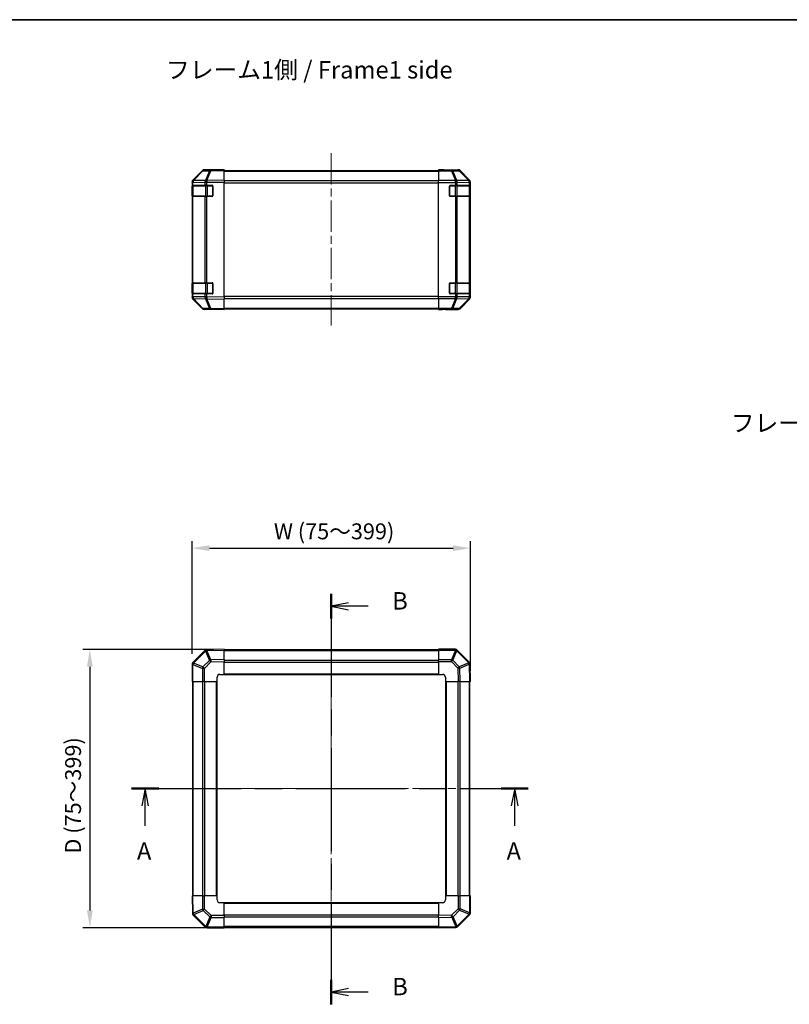
# Model space of a CAD drawing. Units: millimetres. Extents: x 0 to 9444, y -17 to 1405.
# Drawn here: x 1948 to 2501, y 698 to 1405 of the extents above; entities that cross this region are included whole.
import ezdxf

# ---------------------------------------------------------------- set-up
doc = ezdxf.new("R2010")
doc.units = ezdxf.units.MM
doc.header["$LTSCALE"] = 4
doc.linetypes.add('CHAIN', pattern=[0.3543, 0.2362, -0.0295, 0.0591, -0.0295])
doc.layers.get('Defpoints').update_dxf_attribs({"lineweight": 25})
for name, color, linetype, lineweight in [('AM_5', 3, 'Continuous', 25), ('Border (ISO)', 7, 'Continuous', 35), ('Centerline (ISO)', 131, 'Continuous', 18), ('Section Line (ISO)', 7, 'CHAIN', 25), ('Symbol (ISO)', 7, 'Continuous', 18), ('TK1', 7, 'Continuous', 25), ('TK2', 2, 'Continuous', 25), ('TK3', 5, 'Continuous', 25)]:
    doc.layers.add(name, color=color, linetype=linetype, lineweight=lineweight)
doc.styles.add('Note Text (TK)', font='txt')
doc.styles.add('Note Text (TK)English', font='arial.ttf')
doc.dimstyles.new('Default - Method 1b (TK)English', dxfattribs={"dimscale": 4, "dimtxt": 2.5, "dimasz": 2.5, "dimexe": 1, "dimexo": 1.5, "dimgap": 1, "dimtad": 1, "dimtoh": 1, "dimrnd": 1e-08, "dimdsep": 46, "dimtxsty": 'Note Text (TK)English', "dimcen": 0.09, "dimdle": 5, "dimclrd": 100, "dimclre": 100, "dimclrt": 7, "dimadec": 1, "dimazin": 1, "dimtfac": 1, "dimtmove": 0, "dimatfit": 3, "dimfxl": 1, "dimtolj": 1, "dimlwd": -1, "dimlwe": -1, "dimarcsym": 0})

# ---------------------------------------------------------------- blocks, each defined once
blk = doc.blocks.new('図面枠 tk図枠')
at = {"layer": 'Border (ISO)'}
blk.add_line((21, 289), (412, 289), dxfattribs=at)
blk = doc.blocks.new('2dTransSection0')
at = {"layer": 'Section Line (ISO)', "linetype": 'CHAIN', "ltscale": 16.656548}
blk.add_line((111.94, 178.57), (168.95, 178.57), dxfattribs=at)
at = {"layer": 'Section Line (ISO)', "linetype": 'Continuous', "lineweight": 50}
for p, q in [((111.94, 178.57), (115.84, 178.57)), ((165.05, 178.57), (168.95, 178.57))]:
    blk.add_line(p, q, dxfattribs=at)
at = {"layer": 'Section Line (ISO)', "linetype": 'Continuous'}
for p, q in [((113.89, 178.57), (113.39, 176.07)), ((113.89, 176.07), (113.89, 178.57)), ((114.39, 176.07), (113.89, 178.57)), ((167, 178.57), (166.5, 176.07)), ((167, 176.07), (167, 178.57)), ((167.5, 176.07), (167, 178.57)), ((113.89, 173.2), (113.89, 176.07)), ((167, 173.2), (167, 176.07))]:
    blk.add_line(p, q, dxfattribs=at)
at = {"layer": 'Section Line (ISO)', "char_height": 2.5, "attachment_point": 7, "style": 'Note Text (TK)English'}
for insert in [(112.71, 167.57), (165.83, 167.57)]:
    blk.add_mtext('A', dxfattribs=dict(at, insert=insert))
blk = doc.blocks.new('2dTransSection1')
at = {"layer": 'Section Line (ISO)', "linetype": 'CHAIN', "ltscale": 15.634973}
blk.add_line((140.63, 206.52), (140.63, 147.58), dxfattribs=at)
at = {"layer": 'Section Line (ISO)', "linetype": 'Continuous', "lineweight": 50}
for p, q in [((140.63, 206.52), (140.63, 202.98)), ((140.63, 151.12), (140.63, 147.58))]:
    blk.add_line(p, q, dxfattribs=at)
at = {"layer": 'Section Line (ISO)', "linetype": 'Continuous'}
for p, q in [((143.13, 205.25), (140.63, 204.75)), ((143.13, 204.75), (140.63, 204.75)), ((140.63, 204.75), (143.13, 204.25)), ((145.94, 204.75), (143.13, 204.75)), ((143.13, 149.85), (140.63, 149.35)), ((143.13, 149.35), (140.63, 149.35)), ((140.63, 149.35), (143.13, 148.85)), ((145.94, 149.35), (143.13, 149.35))]:
    blk.add_line(p, q, dxfattribs=at)
at = {"layer": 'Section Line (ISO)', "char_height": 2.5, "attachment_point": 7, "style": 'Note Text (TK)English'}
for insert in [(149.4, 203.5), (149.4, 148.1)]:
    blk.add_mtext('B', dxfattribs=dict(at, insert=insert))
blk = doc.blocks.new('*D27')
at = {"layer": 'AM_5', "color": 100}
for p, q in [((2072.17, 949.51), (2072.17, 1030.5)), ((2084.67, 1025.5), (2259.67, 1025.5)), ((2272.17, 937.34), (2272.17, 1030.5))]:
    blk.add_line(p, q, dxfattribs=at)
for points in [[(2084.67, 1027.58), (2084.67, 1023.41), (2072.17, 1025.5)], [(2259.67, 1027.58), (2259.67, 1023.41), (2272.17, 1025.5)]]:
    blk.add_solid(points, dxfattribs=at)
at = {"layer": 'Defpoints', "color": 0}
for p in [(2272.17, 1025.5), (2072.17, 942.01), (2272.17, 929.84)]:
    blk.add_point(p, dxfattribs=at)
at = {"layer": 'AM_5', "color": 7, "insert": (2127.14, 1037.57), "char_height": 12.5, "attachment_point": 4, "style": 'Note Text (TK)English'}
blk.add_mtext('\\A1; \\fＭＳ Ｐゴシック|b0|i0;\\H11.4213;W (\\fArial|b0|i0;\\H11.4212;75\\fＭＳ Ｐゴシック|b0|i0;\\H11.4213;～\\fArial|b0|i0;\\H11.4212;399\\fＭＳ Ｐゴシック|b0|i0;\\H11.4213;)', dxfattribs=at)
blk = doc.blocks.new('*D28')
at = {"layer": 'AM_5', "color": 100}
for p, q in [((2087.67, 952.84), (1993.7, 952.84)), ((1998.7, 940.34), (1998.7, 765.34)), ((2087.67, 752.84), (1993.7, 752.84))]:
    blk.add_line(p, q, dxfattribs=at)
for points in [[(1996.62, 940.34), (2000.78, 940.34), (1998.7, 952.84)], [(1996.62, 765.34), (2000.78, 765.34), (1998.7, 752.84)]]:
    blk.add_solid(points, dxfattribs=at)
at = {"layer": 'Defpoints', "color": 0}
for p in [(2095.17, 952.84), (1998.7, 752.84), (2095.17, 752.84)]:
    blk.add_point(p, dxfattribs=at)
at = {"layer": 'AM_5', "color": 7, "insert": (1986.63, 802.36), "char_height": 12.5, "attachment_point": 4, "rotation": 90, "style": 'Note Text (TK)English'}
blk.add_mtext('\\A1; \\fArial|b0|i0;\\H11.4212;D\\fＭＳ Ｐゴシック|b0|i0;\\H11.4213; (\\fArial|b0|i0;\\H11.4212;75\\fＭＳ Ｐゴシック|b0|i0;\\H11.4213;～\\fArial|b0|i0;\\H11.4212;399\\fＭＳ Ｐゴシック|b0|i0;\\H11.4213;)', dxfattribs=at)

msp = doc.modelspace()

# ---------------------------------------------------------------- linework, layer by layer
at = {"layer": 'Centerline (ISO)', "linetype": 'CHAIN', "ltscale": 23.990969}
for p, q in [((2172.1671, 1309.2684), (2172.1671, 1185.4542)), ((2172.1671, 964.4554), (2172.1671, 741.227)), ((2060.5529, 852.8412), (2284.3671, 852.8412))]:
    msp.add_line(p, q, dxfattribs=at)
at = {"layer": 'TK1'}
for p, q in [((2095.1671, 1296.7684), (2249.1671, 1296.7684)), ((2095.1671, 1296.1826), (2249.1671, 1296.1826)), ((2249.1671, 1289.3542), (2095.1671, 1289.3542)), ((2095.1671, 1287.94), (2249.1671, 1287.94)), ((2249.1671, 1206.1969), (2095.1671, 1206.1969)), ((2095.1671, 1204.7826), (2249.1671, 1204.7826)), ((2095.1671, 1197.9542), (2249.1671, 1197.9542)), ((2095.1671, 1197.3684), (2249.1671, 1197.3684)), ((2249.1671, 952.5412), (2095.1671, 952.5412)), ((2095.1671, 951.9554), (2249.1671, 951.9554)), ((2095.1671, 945.127), (2249.1671, 945.127)), ((2095.1671, 943.7128), (2249.1671, 943.7128)), ((2095.1671, 935.3412), (2249.1671, 935.3412)), ((2095.1671, 934.8412), (2249.1671, 934.8412)), ((2072.4671, 929.8412), (2072.4671, 775.8412)), ((2073.0529, 775.8412), (2073.0529, 929.8412)), ((2079.8813, 775.8412), (2079.8813, 929.8412)), ((2081.2955, 775.8412), (2081.2955, 929.8412)), ((2089.6671, 775.8412), (2089.6671, 929.8412)), ((2090.1671, 775.8412), (2090.1671, 929.8412)), ((2254.1671, 929.8412), (2254.1671, 775.8412)), ((2254.6671, 929.8412), (2254.6671, 775.8412)), ((2263.0387, 929.8412), (2263.0387, 775.8412)), ((2264.4529, 929.8412), (2264.4529, 775.8412)), ((2271.2813, 929.8412), (2271.2813, 775.8412)), ((2271.8671, 775.8412), (2271.8671, 929.8412)), ((2249.1671, 770.8412), (2095.1671, 770.8412)), ((2249.1671, 770.3412), (2095.1671, 770.3412)), ((2249.1671, 761.9697), (2095.1671, 761.9697)), ((2249.1671, 760.5554), (2095.1671, 760.5554)), ((2249.1671, 753.727), (2095.1671, 753.727)), ((2095.1671, 753.1412), (2249.1671, 753.1412))]:
    msp.add_line(p, q, dxfattribs=at)
at = {"layer": 'TK2'}
for p, q in [((2079.5924, 1296.423), (2072.7472, 1289.4572)), ((2072.7528, 1289.8529), (2079.5827, 1296.6828)), ((2073.1553, 1289.4608), (2080.0005, 1296.4265)), ((2080.0005, 1296.4265), (2084.6619, 1296.5079)), ((2085.6454, 1297.1022), (2080.984, 1297.0209)), ((2086.1671, 1297.2684), (2080.9967, 1297.2684)), ((2084.6619, 1296.5079), (2081.7841, 1289.6278)), ((2082.7532, 1289.6362), (2085.631, 1296.5163)), ((2085.631, 1296.5163), (2095.1671, 1296.6828)), ((2095.1671, 1297.2684), (2085.6454, 1297.1022)), ((2086.1671, 1297.1113), (2086.1671, 1297.2684)), ((2095.1671, 1297.2684), (2095.1671, 1296.6828)), ((2095.1671, 1289.8529), (2095.1671, 1296.6828)), ((2249.1671, 1297.0209), (2249.1671, 1297.1113)), ((2253.1671, 1297.1113), (2249.1671, 1297.1113)), ((2249.1671, 1296.423), (2249.1671, 1297.0209)), ((2258.5099, 1297.0209), (2249.1671, 1297.0209)), ((2249.1671, 1296.423), (2258.5099, 1296.423)), ((2249.1671, 1296.423), (2249.1671, 1289.4506)), ((2258.1671, 1297.2684), (2263.3375, 1297.2684)), ((2258.1671, 1297.2684), (2258.1671, 1297.1986)), ((2263.1713, 1297.1022), (2258.5099, 1297.0209)), ((2258.5099, 1296.423), (2258.5099, 1297.0209)), ((2258.5099, 1296.423), (2261.3452, 1289.4572)), ((2259.5037, 1296.4265), (2264.1652, 1296.5079)), ((2262.3391, 1289.4608), (2259.5037, 1296.4265)), ((2263.3375, 1297.2684), (2263.1713, 1297.1022)), ((2264.1652, 1296.5079), (2270.9449, 1289.6278)), ((2264.5851, 1296.5163), (2264.7515, 1296.6828)), ((2271.3648, 1289.6362), (2264.5851, 1296.5163)), ((2271.5814, 1289.8529), (2264.7515, 1296.6828)), ((2072.1671, 1288.0487), (2072.1671, 1288.4388)), ((2072.1671, 1288.0487), (2072.1671, 1286.0684)), ((2072.1671, 1288.0487), (2072.7529, 1288.0487)), ((2072.7472, 1289.4572), (2072.7406, 1289.4506)), ((2072.7529, 1288.0487), (2072.7595, 1288.0554)), ((2072.7529, 1286.0684), (2072.7529, 1288.0487)), ((2072.7595, 1288.0554), (2081.3648, 1288.2056)), ((2081.7606, 1289.611), (2073.1553, 1289.4608)), ((2081.3648, 1288.2056), (2082.7441, 1288.2056)), ((2081.3648, 1288.2056), (2081.3648, 1286.0684)), ((2081.7841, 1289.6278), (2081.7606, 1289.611)), ((2082.7441, 1288.2056), (2082.7676, 1288.2224)), ((2082.7441, 1286.0684), (2082.7441, 1288.2056)), ((2095.1671, 1289.8529), (2082.7532, 1289.6362)), ((2082.7676, 1288.2224), (2095.1671, 1288.4388)), ((2095.1671, 1289.8529), (2095.1671, 1288.4388)), ((2095.1671, 1205.698), (2095.1671, 1288.4388)), ((2249.1671, 1288.0487), (2249.1671, 1289.4506)), ((2261.3387, 1289.4506), (2249.1671, 1289.4506)), ((2249.1671, 1206.0881), (2249.1671, 1288.0487)), ((2249.1671, 1288.0487), (2261.3387, 1288.0487)), ((2261.3452, 1289.4572), (2261.3387, 1289.4506)), ((2261.3387, 1288.0487), (2261.3387, 1289.4506)), ((2261.3387, 1288.0487), (2261.3387, 1286.0684)), ((2261.3387, 1288.0487), (2262.7529, 1288.0487)), ((2270.9444, 1289.611), (2262.3391, 1289.4608)), ((2262.7529, 1288.0487), (2262.7595, 1288.0554)), ((2262.7529, 1286.0684), (2262.7529, 1288.0487)), ((2262.7595, 1288.0554), (2271.3648, 1288.2056)), ((2270.9449, 1289.6278), (2270.9444, 1289.611)), ((2271.5814, 1289.8529), (2271.3648, 1289.6362)), ((2271.3648, 1288.2056), (2271.9503, 1288.2056)), ((2271.3648, 1288.2056), (2271.3648, 1286.0684)), ((2271.9503, 1288.2056), (2271.9507, 1288.2224)), ((2271.9503, 1286.0684), (2271.9503, 1288.2056)), ((2271.9507, 1288.2224), (2272.1671, 1288.4388)), ((2272.1671, 1205.698), (2272.1671, 1288.4388)), ((2072.1671, 1286.0684), (2072.1671, 1285.5684)), ((2072.7529, 1286.0684), (2072.1671, 1286.0684)), ((2072.1671, 1285.5684), (2072.3671, 1285.5684)), ((2072.1671, 1278.5684), (2072.1671, 1285.5684)), ((2072.7529, 1286.0684), (2081.3648, 1286.0684)), ((2082.7441, 1286.0684), (2081.3648, 1286.0684)), ((2082.7441, 1286.0684), (2086.6671, 1286.0684)), ((2087.1671, 1285.5684), (2087.1671, 1278.5684)), ((2257.1671, 1278.5684), (2257.1671, 1285.5684)), ((2257.6671, 1286.0684), (2261.3387, 1286.0684)), ((2262.7529, 1286.0684), (2261.3387, 1286.0684)), ((2262.7529, 1286.0684), (2271.3648, 1286.0684)), ((2271.9503, 1286.0684), (2271.3648, 1286.0684)), ((2271.9503, 1286.0684), (2272.0187, 1286.0684)), ((2271.9671, 1285.5684), (2272.0275, 1285.5684)), ((2272.0275, 1285.5684), (2272.0275, 1278.5684)), ((2072.3671, 1278.5684), (2072.1671, 1278.5684)), ((2072.1671, 1278.5684), (2072.1671, 1278.0684)), ((2072.1671, 1278.0684), (2072.7529, 1278.0684)), ((2072.1671, 1278.0684), (2072.1671, 1216.0684)), ((2081.3648, 1278.0684), (2072.7529, 1278.0684)), ((2072.7529, 1216.0684), (2072.7529, 1278.0684)), ((2081.3648, 1278.0684), (2082.7441, 1278.0684)), ((2081.3648, 1278.0684), (2081.3648, 1216.0684)), ((2086.6671, 1278.0684), (2082.7441, 1278.0684)), ((2082.7441, 1216.0684), (2082.7441, 1278.0684)), ((2261.3387, 1278.0684), (2257.6671, 1278.0684)), ((2261.3387, 1278.0684), (2262.7529, 1278.0684)), ((2261.3387, 1278.0684), (2261.3387, 1216.0684)), ((2271.3648, 1278.0684), (2262.7529, 1278.0684)), ((2262.7529, 1216.0684), (2262.7529, 1278.0684)), ((2271.3648, 1278.0684), (2271.9503, 1278.0684)), ((2271.3648, 1278.0684), (2271.3648, 1216.0684)), ((2272.0187, 1278.0684), (2271.9503, 1278.0684)), ((2271.9503, 1216.0684), (2271.9503, 1278.0684)), ((2272.0275, 1278.5684), (2271.9671, 1278.5684)), ((2072.1671, 1216.0684), (2072.1671, 1215.5684)), ((2072.7529, 1216.0684), (2072.1671, 1216.0684)), ((2072.1671, 1215.5684), (2072.3671, 1215.5684)), ((2072.1671, 1208.5684), (2072.1671, 1215.5684)), ((2072.7529, 1216.0684), (2081.3648, 1216.0684)), ((2082.7441, 1216.0684), (2081.3648, 1216.0684)), ((2082.7441, 1216.0684), (2086.6671, 1216.0684)), ((2087.1671, 1215.5684), (2087.1671, 1208.5684)), ((2257.1671, 1208.5684), (2257.1671, 1215.5684)), ((2257.6671, 1216.0684), (2261.3387, 1216.0684)), ((2262.7529, 1216.0684), (2261.3387, 1216.0684)), ((2262.7529, 1216.0684), (2271.3648, 1216.0684)), ((2271.9503, 1216.0684), (2271.3648, 1216.0684)), ((2271.9503, 1216.0684), (2272.0187, 1216.0684)), ((2271.9671, 1215.5684), (2272.0275, 1215.5684)), ((2272.0275, 1215.5684), (2272.0275, 1208.5684)), ((2072.3671, 1208.5684), (2072.1671, 1208.5684)), ((2072.1671, 1208.5684), (2072.1671, 1208.0684)), ((2072.1671, 1208.0684), (2072.1671, 1206.0881)), ((2072.1671, 1208.0684), (2072.7529, 1208.0684)), ((2072.1671, 1205.698), (2072.1671, 1206.0881)), ((2072.7529, 1206.0881), (2072.1671, 1206.0881)), ((2072.7406, 1204.6863), (2072.7472, 1204.6796)), ((2072.7472, 1204.6796), (2079.5924, 1197.7139)), ((2079.5827, 1197.4541), (2072.7528, 1204.284)), ((2081.3648, 1208.0684), (2072.7529, 1208.0684)), ((2072.7529, 1206.0881), (2072.7529, 1208.0684)), ((2072.7595, 1206.0814), (2072.7529, 1206.0881)), ((2081.3648, 1205.9312), (2072.7595, 1206.0814)), ((2073.1553, 1204.6761), (2081.7606, 1204.5259)), ((2080.0005, 1197.7103), (2073.1553, 1204.6761)), ((2081.3648, 1208.0684), (2082.7441, 1208.0684)), ((2081.3648, 1208.0684), (2081.3648, 1205.9312)), ((2082.7441, 1205.9312), (2081.3648, 1205.9312)), ((2081.7606, 1204.5259), (2081.7841, 1204.5091)), ((2081.7841, 1204.5091), (2084.6619, 1197.629)), ((2086.6671, 1208.0684), (2082.7441, 1208.0684)), ((2082.7441, 1205.9312), (2082.7441, 1208.0684)), ((2082.7676, 1205.9145), (2082.7441, 1205.9312)), ((2082.7532, 1204.5007), (2095.1671, 1204.284)), ((2085.631, 1197.6205), (2082.7532, 1204.5007)), ((2095.1671, 1205.698), (2082.7676, 1205.9145)), ((2095.1671, 1205.698), (2095.1671, 1204.284)), ((2095.1671, 1197.4541), (2095.1671, 1204.284)), ((2249.1671, 1204.6863), (2249.1671, 1206.0881)), ((2261.3387, 1206.0881), (2249.1671, 1206.0881)), ((2249.1671, 1204.6863), (2261.3387, 1204.6863)), ((2249.1671, 1204.6863), (2249.1671, 1197.7139)), ((2261.3387, 1208.0684), (2257.6671, 1208.0684)), ((2261.3452, 1204.6796), (2258.5099, 1197.7139)), ((2259.5037, 1197.7103), (2262.3391, 1204.6761)), ((2261.3387, 1208.0684), (2261.3387, 1206.0881)), ((2261.3387, 1208.0684), (2262.7529, 1208.0684)), ((2262.7529, 1206.0881), (2261.3387, 1206.0881)), ((2261.3387, 1204.6863), (2261.3387, 1206.0881)), ((2261.3387, 1204.6863), (2261.3452, 1204.6796)), ((2262.3391, 1204.6761), (2270.9444, 1204.5259)), ((2271.3648, 1208.0684), (2262.7529, 1208.0684)), ((2262.7529, 1206.0881), (2262.7529, 1208.0684)), ((2262.7595, 1206.0814), (2262.7529, 1206.0881)), ((2271.3648, 1205.9312), (2262.7595, 1206.0814)), ((2270.9449, 1204.5091), (2264.1652, 1197.629)), ((2264.5851, 1197.6205), (2271.3648, 1204.5007)), ((2264.7515, 1197.4541), (2271.5814, 1204.284)), ((2270.9444, 1204.5259), (2270.9449, 1204.5091)), ((2271.3648, 1208.0684), (2271.9503, 1208.0684)), ((2271.3648, 1208.0684), (2271.3648, 1205.9312)), ((2271.9503, 1205.9312), (2271.3648, 1205.9312)), ((2271.3648, 1204.5007), (2271.5814, 1204.284)), ((2272.0187, 1208.0684), (2271.9503, 1208.0684)), ((2271.9503, 1205.9312), (2271.9503, 1208.0684)), ((2271.9507, 1205.9145), (2271.9503, 1205.9312)), ((2272.1671, 1205.698), (2271.9507, 1205.9145)), ((2272.0275, 1208.5684), (2271.9671, 1208.5684)), ((2084.6619, 1197.629), (2080.0005, 1197.7103)), ((2080.984, 1197.116), (2085.6454, 1197.0346)), ((2090.1671, 1196.8684), (2080.9967, 1196.8684)), ((2095.1671, 1197.4541), (2085.631, 1197.6205)), ((2085.6454, 1197.0346), (2095.1671, 1196.8684)), ((2090.1671, 1196.8684), (2090.1671, 1196.9557)), ((2095.1671, 1197.4541), (2095.1671, 1196.8684)), ((2249.1671, 1197.116), (2249.1671, 1197.7139)), ((2258.5099, 1197.7139), (2249.1671, 1197.7139)), ((2249.1671, 1197.116), (2249.1671, 1196.9557)), ((2249.1671, 1197.116), (2258.5099, 1197.116)), ((2249.1671, 1196.9557), (2252.1671, 1196.9557)), ((2254.1671, 1196.9208), (2254.1671, 1196.8684)), ((2254.1671, 1196.8684), (2263.3375, 1196.8684)), ((2258.5099, 1197.116), (2258.5099, 1197.7139)), ((2258.5099, 1197.116), (2263.1713, 1197.0346)), ((2264.1652, 1197.629), (2259.5037, 1197.7103)), ((2263.1713, 1197.0346), (2263.3375, 1196.8684)), ((2264.7515, 1197.4541), (2264.5851, 1197.6205)), ((2081.3648, 952.0389), (2072.7595, 943.4336)), ((2073.1553, 943.0133), (2081.7606, 951.6186)), ((2081.7606, 951.6186), (2081.7841, 951.619)), ((2081.7841, 951.619), (2084.6619, 944.8393)), ((2082.7676, 952.6248), (2082.7441, 952.6244)), ((2082.7532, 952.0389), (2095.1671, 952.2556)), ((2085.631, 945.2592), (2082.7532, 952.0389)), ((2095.1671, 952.8412), (2082.7676, 952.6248)), ((2095.1671, 952.8412), (2095.1671, 952.2556)), ((2095.1671, 945.4257), (2095.1671, 952.2556)), ((2249.1671, 952.2677), (2249.1671, 952.8412)), ((2261.3387, 952.8412), (2249.1671, 952.8412)), ((2249.1671, 952.2677), (2261.3387, 952.2677)), ((2249.1671, 952.2677), (2249.1671, 945.416)), ((2261.3452, 952.2612), (2258.5099, 945.416)), ((2259.5037, 945.0079), (2262.3391, 951.8531)), ((2261.3387, 952.2677), (2261.3387, 952.8412)), ((2261.3387, 952.2677), (2261.3452, 952.2612)), ((2262.3391, 951.8531), (2270.9444, 943.2478)), ((2262.7595, 952.2489), (2262.7529, 952.2554)), ((2271.3648, 943.6436), (2262.7595, 952.2489)), ((2072.1671, 942.0128), (2072.1671, 929.8412)), ((2072.7406, 942.0128), (2072.1671, 942.0128)), ((2072.7406, 942.0128), (2072.7472, 942.0194)), ((2072.7406, 929.8412), (2072.7406, 942.0128)), ((2072.7472, 942.0194), (2079.5924, 939.184)), ((2072.7595, 943.4336), (2072.7529, 943.427)), ((2080.0005, 940.1779), (2073.1553, 943.0133)), ((2084.6619, 944.8393), (2080.0005, 940.1779)), ((2080.984, 939.184), (2085.6454, 943.8454)), ((2095.1671, 945.4257), (2085.631, 945.2592)), ((2085.6454, 943.8454), (2095.1671, 944.0116)), ((2095.1671, 945.4257), (2095.1671, 944.0116)), ((2095.1671, 934.8412), (2095.1671, 944.0116)), ((2249.1671, 944.0244), (2249.1671, 945.416)), ((2258.5099, 945.416), (2249.1671, 945.416)), ((2249.1671, 944.0244), (2249.1671, 934.8412)), ((2249.1671, 944.0244), (2258.5099, 944.0244)), ((2258.5099, 944.0244), (2258.5099, 945.416)), ((2258.5099, 944.0244), (2263.1713, 939.3629)), ((2264.1652, 940.3464), (2259.5037, 945.0079)), ((2270.9449, 943.2242), (2264.1652, 940.3464)), ((2264.5851, 939.3774), (2271.3648, 942.2552)), ((2270.9444, 943.2478), (2270.9449, 943.2242)), ((2271.3648, 942.2552), (2271.5814, 929.8412)), ((2271.9507, 942.2407), (2271.9503, 942.2643)), ((2272.1671, 929.8412), (2271.9507, 942.2407)), ((2079.5924, 939.184), (2079.5924, 929.8412)), ((2080.984, 939.184), (2079.5924, 939.184)), ((2080.984, 929.8412), (2080.984, 939.184)), ((2092.1671, 934.8412), (2095.1671, 934.8412)), ((2249.1671, 934.8412), (2252.1671, 934.8412)), ((2263.1713, 939.3629), (2263.3375, 929.8412)), ((2264.7515, 929.8412), (2264.5851, 939.3774)), ((2072.7406, 929.8412), (2072.1671, 929.8412)), ((2072.7406, 929.8412), (2079.5924, 929.8412)), ((2080.984, 929.8412), (2079.5924, 929.8412)), ((2080.984, 929.8412), (2090.1671, 929.8412)), ((2090.1671, 929.8412), (2090.1671, 932.8412)), ((2254.1671, 932.8412), (2254.1671, 929.8412)), ((2254.1671, 929.8412), (2263.3375, 929.8412)), ((2264.7515, 929.8412), (2263.3375, 929.8412)), ((2264.7515, 929.8412), (2271.5814, 929.8412)), ((2272.1671, 929.8412), (2271.5814, 929.8412)), ((2072.1671, 775.8412), (2072.7528, 775.8412)), ((2072.1671, 775.8412), (2072.3835, 763.4418)), ((2072.9694, 763.4273), (2072.7528, 775.8412)), ((2079.5827, 775.8412), (2072.7528, 775.8412)), ((2079.5827, 775.8412), (2080.9967, 775.8412)), ((2079.5827, 775.8412), (2079.7491, 766.3051)), ((2090.1671, 775.8412), (2080.9967, 775.8412)), ((2081.1629, 766.3196), (2080.9967, 775.8412)), ((2090.1671, 772.8412), (2090.1671, 775.8412)), ((2095.1671, 770.8412), (2092.1671, 770.8412)), ((2095.1671, 761.6581), (2095.1671, 770.8412)), ((2249.1671, 770.8412), (2249.1671, 761.6708)), ((2252.1671, 770.8412), (2249.1671, 770.8412)), ((2263.3502, 775.8412), (2254.1671, 775.8412)), ((2254.1671, 775.8412), (2254.1671, 772.8412)), ((2263.3502, 775.8412), (2264.7418, 775.8412)), ((2263.3502, 775.8412), (2263.3502, 766.4985)), ((2264.7418, 766.4985), (2264.7418, 775.8412)), ((2271.5936, 775.8412), (2264.7418, 775.8412)), ((2271.5936, 775.8412), (2272.1671, 775.8412)), ((2271.5936, 775.8412), (2271.5936, 763.6697)), ((2272.1671, 763.6697), (2272.1671, 775.8412)), ((2079.7491, 766.3051), (2072.9694, 763.4273)), ((2073.3893, 762.4583), (2080.169, 765.336)), ((2080.169, 765.336), (2084.8305, 760.6746)), ((2085.8243, 761.6581), (2081.1629, 766.3196)), ((2263.3502, 766.4985), (2258.6888, 761.837)), ((2259.6723, 760.8431), (2264.3337, 765.5046)), ((2263.3502, 766.4985), (2264.7418, 766.4985)), ((2264.3337, 765.5046), (2271.179, 762.6692)), ((2271.587, 763.6631), (2264.7418, 766.4985)), ((2271.5936, 763.6697), (2271.587, 763.6631)), ((2271.5936, 763.6697), (2272.1671, 763.6697)), ((2072.3835, 763.4418), (2072.3839, 763.4182)), ((2072.9694, 762.0389), (2081.5747, 753.4336)), ((2073.3898, 762.4347), (2073.3893, 762.4583)), ((2081.9951, 753.8294), (2073.3898, 762.4347)), ((2084.8305, 760.6746), (2081.9951, 753.8294)), ((2082.989, 753.4213), (2085.8243, 760.2665)), ((2095.1671, 761.6581), (2085.8243, 761.6581)), ((2085.8243, 761.6581), (2085.8243, 760.2665)), ((2085.8243, 760.2665), (2095.1671, 760.2665)), ((2095.1671, 761.6581), (2095.1671, 760.2665)), ((2095.1671, 753.4147), (2095.1671, 760.2665)), ((2258.6888, 761.837), (2249.1671, 761.6708)), ((2249.1671, 760.2568), (2249.1671, 761.6708)), ((2249.1671, 760.2568), (2258.7032, 760.4232)), ((2249.1671, 760.2568), (2249.1671, 753.4269)), ((2258.7032, 760.4232), (2261.581, 753.6436)), ((2262.5501, 754.0635), (2259.6723, 760.8431)), ((2271.179, 762.6692), (2262.5736, 754.0639)), ((2262.9694, 753.6436), (2271.5747, 762.2489)), ((2271.5747, 762.2489), (2271.5813, 762.2554)), ((2081.5747, 753.4336), (2081.5813, 753.427)), ((2082.9955, 753.4147), (2082.989, 753.4213)), ((2095.1671, 753.4147), (2082.9955, 753.4147)), ((2082.9955, 753.4147), (2082.9955, 752.8412)), ((2082.9955, 752.8412), (2095.1671, 752.8412)), ((2095.1671, 753.4147), (2095.1671, 752.8412)), ((2261.581, 753.6436), (2249.1671, 753.4269)), ((2249.1671, 752.8412), (2249.1671, 753.4269)), ((2249.1671, 752.8412), (2261.5666, 753.0577)), ((2261.5666, 753.0577), (2261.5901, 753.0581)), ((2262.5736, 754.0639), (2262.5501, 754.0635))]:
    msp.add_line(p, q, dxfattribs=at)
for centre, radius, start, end in [((2081.0189, 1295.0212), 2, 91, 135.5), ((2074.1671, 1288.0487), 2, 135.5, 180), ((2086.6671, 1285.5684), 0.5, 0, 90), ((2257.6671, 1285.5684), 0.5, 90, 180), ((2086.6671, 1278.5684), 0.5, 270, 0), ((2257.6671, 1278.5684), 0.5, 180, 270), ((2086.6671, 1215.5684), 0.5, 0, 90), ((2257.6671, 1215.5684), 0.5, 90, 180), ((2074.1671, 1206.0881), 2, 180, 224.5), ((2086.6671, 1208.5684), 0.5, 270, 0), ((2257.6671, 1208.5684), 0.5, 180, 270), ((2081.0189, 1199.1157), 2, 224.5, 269), ((2082.779, 950.6247), 2, 91, 135), ((2261.3387, 950.8412), 2, 45, 90), ((2074.1671, 942.0128), 2, 135, 180), ((2269.9506, 942.2293), 2, 1, 45), ((2092.1671, 932.8412), 2, 90, 180), ((2252.1671, 932.8412), 2, 0, 90), ((2092.1671, 772.8412), 2, 180, 270), ((2252.1671, 772.8412), 2, 270, 0), ((2270.1671, 763.6697), 2, 315, 0), ((2074.3836, 763.4531), 2, 181, 225), ((2082.9955, 754.8412), 2, 225, 270), ((2261.5552, 755.0578), 2, 271, 315)]:
    msp.add_arc(centre, radius, start, end, dxfattribs=at)
for centre, major_axis, ratio, start_param, end_param in [((2080.9973, 1295.2681), (-1.4146, 1.4146), 0.99969546, 5.49793944, 6.28318531), ((2081.0189, 1295.0212), (-1.4265, 1.4018), 0.27881333, 5.73930193, 6.28318531), ((2081.0189, 1295.0212), (-0.0349, 1.9997), 0.70705293, 0, 0.77922765), ((2085.6803, 1295.1025), (-0.0349, 1.9997), 0.70705293, 0, 0.77922765), ((2085.6803, 1295.1025), (1.8451, -0.7718), 0.67266741, 1.87081915, 2.4052337), ((2085.6803, 1295.1025), (-0.0349, 1.9997), 0.01744975, 0, 0.78524587), ((2091.1671, 1297.1986), (-5, 0), 0.01745506, 0, 0.78539816), ((2253.1671, 1297.1986), (5, 0), 0.01745506, 4.71238898, 6.28318531), ((2258.5099, 1295.0212), (-0.0349, 1.9997), 0.70705293, 5.4792756, 6.25850325), ((2258.5099, 1295.0212), (-1.8524, -0.754), 0.67311493, 3.90107946, 4.44496284), ((2263.1713, 1295.1025), (-1.4142, 1.4142), 0.99969546, 4.71238898, 5.49763485), ((2263.1713, 1295.1025), (-0.0349, 1.9997), 0.70705293, 5.4792756, 6.25850325), ((2263.3369, 1295.2681), (1.4146, 1.4146), 0.99969546, 0, 0.78524587), ((2263.1713, 1295.1025), (1.4246, 1.4038), 0.28553037, 0.02575248, 0.56016703), ((2074.1674, 1288.4382), (-1.4146, 1.4146), 0.99969546, 0, 0.78524587), ((2074.1671, 1288.0487), (-1.4265, 1.4018), 0.57396196, 0, 1.04217396), ((2074.1737, 1288.0554), (-1.4265, 1.4018), 0.57396196, 0, 1.04217396), ((2074.1737, 1288.0554), (-1.4265, 1.4018), 0.27881333, 5.73930193, 6.28318531), ((2074.1737, 1288.0554), (-0.0349, 1.9997), 0.70705293, 0.77922765, 1.5584553), ((2082.779, 1288.2056), (0.0349, -1.9997), 0.70705293, 3.9208203, 4.70004795), ((2082.779, 1288.2056), (1.1604, -1.629), 0.01421551, 3.66172306, 4.70226326), ((2082.8025, 1288.2224), (1.8451, -0.7718), 0.67266741, 1.87081915, 2.4052337), ((2082.8025, 1288.2224), (1.1604, -1.629), 0.01421551, 3.66172306, 4.70226326), ((2082.8025, 1288.2224), (-0.0349, 1.9997), 0.01744975, 0.78524587, 1.57049174), ((2261.3387, 1288.0487), (-1.4265, 1.4018), 0.57396196, 4.18376661, 5.22594058), ((2261.3452, 1288.0554), (1.8524, 0.754), 0.67311493, 0.75948681, 1.30337019), ((2261.3452, 1288.0554), (-1.4265, 1.4018), 0.57396196, 4.18376661, 5.22594058), ((2261.3452, 1288.0554), (-0.0349, 1.9997), 0.70705293, 4.70004795, 5.4792756), ((2269.9506, 1288.2056), (1.9994, -0.049), 0.81440578, 0.03007955, 1.07061976), ((2269.9506, 1288.2056), (0.0349, -1.9997), 0.70705293, 1.5584553, 2.33768295), ((2269.951, 1288.2224), (1.4246, 1.4038), 0.28553037, 0.02575248, 0.56016703), ((2269.951, 1288.2224), (1.9994, -0.049), 0.81440578, 0.03007955, 1.07061976), ((2269.951, 1288.2224), (-1.4142, 1.4142), 0.99969546, 3.92714311, 4.71238898), ((2270.1668, 1288.4382), (1.4146, 1.4146), 0.99969546, 5.49793944, 6.28318531), ((2272.0187, 1285.5684), (0, 0.5), 0.01745506, 4.71238898, 6.28318531), ((2272.0187, 1278.5684), (0, 0.5), 0.01745506, 3.14159265, 4.71238898), ((2272.0187, 1215.5684), (0, 0.5), 0.01745506, 4.71238898, 6.28318531), ((2074.1674, 1205.6986), (-1.4146, -1.4146), 0.99969546, 5.49793944, 6.28318531), ((2074.1671, 1206.0881), (-1.4265, -1.4018), 0.57396196, 5.24101135, 6.28318531), ((2074.1737, 1206.0814), (-1.4265, -1.4018), 0.57396196, 5.24101135, 6.28318531), ((2074.1737, 1206.0814), (-1.4265, -1.4018), 0.27881333, 0, 0.54388338), ((2074.1737, 1206.0814), (0.0349, 1.9997), 0.70705293, 1.58313735, 2.362365), ((2082.779, 1205.9312), (-0.0349, -1.9997), 0.70705293, 4.72473001, 5.50395766), ((2082.779, 1205.9312), (1.1604, 1.629), 0.01421551, 1.58092204, 2.62146225), ((2082.8025, 1205.9145), (1.1604, 1.629), 0.01421551, 1.58092204, 2.62146225), ((2082.8025, 1205.9145), (-1.8451, -0.7718), 0.67266741, 0.73635896, 1.2707735), ((2082.8025, 1205.9145), (0.0349, 1.9997), 0.01744975, 1.57110091, 2.35634678), ((2261.3387, 1206.0881), (-1.4265, -1.4018), 0.57396196, 1.05724473, 2.09941869), ((2261.3452, 1206.0814), (-1.4265, -1.4018), 0.57396196, 1.05724473, 2.09941869), ((2261.3452, 1206.0814), (-1.8524, 0.754), 0.67311493, 1.83822247, 2.38210585), ((2261.3452, 1206.0814), (0.0349, 1.9997), 0.70705293, 3.94550236, 4.72473001), ((2269.9506, 1205.9312), (1.9994, 0.049), 0.81440578, 5.21256555, 6.25310575), ((2269.9506, 1205.9312), (-0.0349, -1.9997), 0.70705293, 0.80390971, 1.58313735), ((2269.951, 1205.9145), (1.9994, 0.049), 0.81440578, 5.21256555, 6.25310575), ((2269.951, 1205.9145), (1.4246, -1.4038), 0.28553037, 5.72301828, 6.25743282), ((2269.951, 1205.9145), (1.4142, 1.4142), 0.99969546, 4.71238898, 5.49763485), ((2270.1668, 1205.6986), (1.4146, -1.4146), 0.99969546, 0, 0.78524587), ((2272.0187, 1208.5684), (0, 0.5), 0.01745506, 3.14159265, 4.71238898), ((2080.9973, 1198.8687), (-1.4146, -1.4146), 0.99969546, 0, 0.78524587), ((2081.0189, 1199.1157), (-1.4265, -1.4018), 0.27881333, 0, 0.54388338), ((2081.0189, 1199.1157), (-0.0349, -1.9997), 0.70705293, 5.50395766, 6.28318531), ((2085.6803, 1199.0343), (1.8451, 0.7718), 0.67266741, 3.87795161, 4.41236615), ((2085.6803, 1199.0343), (-0.0349, -1.9997), 0.70705293, 5.50395766, 6.28318531), ((2085.6803, 1199.0343), (-0.0349, -1.9997), 0.01744975, 5.49793944, 6.28318531), ((2092.1671, 1196.9208), (-2, 0), 0.01745506, 5.49778714, 6.28318531), ((2252.1671, 1196.9208), (2, 0), 0.01745506, 0, 1.57079633), ((2258.5099, 1199.1157), (1.8524, -0.754), 0.67311493, 4.97981512, 5.5236985), ((2258.5099, 1199.1157), (-0.0349, -1.9997), 0.70705293, 0.02468206, 0.80390971), ((2263.1713, 1199.0343), (-0.0349, -1.9997), 0.70705293, 0.02468206, 0.80390971), ((2263.1713, 1199.0343), (1.4142, 1.4142), 0.99969546, 3.92714311, 4.71238898), ((2263.3369, 1198.8687), (1.4146, -1.4146), 0.99969546, 5.49793944, 6.28318531), ((2263.1713, 1199.0343), (1.4246, -1.4038), 0.28553037, 5.72301828, 6.25743282), ((2082.779, 950.6247), (-1.4142, 1.4142), 0.01234165, 0, 0.77922765), ((2082.779, 950.6247), (-0.0349, 1.9997), 0.58012166, 0, 1.0405402), ((2082.8025, 950.6251), (-0.0349, 1.9997), 0.58012166, 0, 1.0405402), ((2082.8025, 950.6251), (-1.841, -0.7815), 0.68263531, 4.45610406, 4.9905186), ((2082.8025, 950.6251), (-0.0349, 1.9997), 0.01744975, 0, 0.78524587), ((2261.3387, 950.8412), (1.4142, 1.4142), 0.58406793, 0, 1.04217396), ((2261.3452, 950.8347), (1.4142, 1.4142), 0.58406793, 0, 1.04217396), ((2261.3452, 950.8347), (-1.8478, 0.7654), 0.68496673, 4.44496284, 4.98884622), ((2261.3452, 950.8347), (1.4142, 1.4142), 0.01234165, 0, 0.77922765), ((2074.1671, 942.0128), (-1.4142, 1.4142), 0.58406793, 0, 1.04217396), ((2074.1737, 942.0194), (-1.4142, 1.4142), 0.58406793, 0, 1.04217396), ((2074.1737, 942.0194), (-0.7654, -1.8478), 0.68496673, 4.44496284, 4.98884622), ((2074.1737, 942.0194), (-1.4142, 1.4142), 0.01234165, 0, 0.77922765), ((2085.6803, 943.8454), (1.841, 0.7815), 0.68263531, 1.3145114, 1.84892595), ((2085.6803, 943.8454), (1.4142, -1.4142), 0.01234165, 3.9208203, 4.70004795), ((2085.6803, 943.8454), (-0.0349, 1.9997), 0.01744975, 0.78524587, 1.57049174), ((2258.5099, 943.9895), (1.8478, -0.7654), 0.68496673, 1.30337019, 1.84725356), ((2258.5099, 943.9895), (1.4142, 1.4142), 0.01234165, 0.77922765, 1.5584553), ((2269.9506, 942.2293), (1.4142, 1.4142), 0.01234165, 0, 0.77922765), ((2269.9506, 942.2293), (1.9997, 0.0349), 0.58012166, 0, 1.0405402), ((2269.951, 942.2058), (1.9997, 0.0349), 0.58012166, 0, 1.0405402), ((2269.951, 942.2058), (-0.7815, 1.841), 0.68263531, 4.45610406, 4.9905186), ((2269.951, 942.2058), (1.9997, 0.0349), 0.01744975, 0, 0.78524587), ((2081.0189, 939.184), (0.7654, 1.8478), 0.68496673, 1.30337019, 1.84725356), ((2081.0189, 939.184), (-1.4142, 1.4142), 0.01234165, 0.77922765, 1.5584553), ((2263.1713, 939.328), (-1.4142, -1.4142), 0.01234165, 3.9208203, 4.70004795), ((2263.1713, 939.328), (1.9997, 0.0349), 0.01744975, 0.78524587, 1.57049174), ((2263.1713, 939.328), (0.7815, -1.841), 0.68263531, 1.3145114, 1.84892595), ((2081.1629, 766.3545), (-1.9997, -0.0349), 0.01744975, 0.78524587, 1.57049174), ((2081.1629, 766.3545), (-0.7815, 1.841), 0.68263531, 1.3145114, 1.84892595), ((2081.1629, 766.3545), (1.4142, 1.4142), 0.01234165, 3.9208203, 4.70004795), ((2263.3153, 766.4985), (1.4142, -1.4142), 0.01234165, 0.77922765, 1.5584553), ((2263.3153, 766.4985), (-0.7654, -1.8478), 0.68496673, 1.30337019, 1.84725356), ((2270.1605, 763.6631), (0.7654, 1.8478), 0.68496673, 4.44496284, 4.98884622), ((2270.1605, 763.6631), (1.4142, -1.4142), 0.58406793, 0, 1.04217396), ((2270.1671, 763.6697), (1.4142, -1.4142), 0.58406793, 0, 1.04217396), ((2074.3832, 763.4767), (-1.9997, -0.0349), 0.58012166, 0, 1.0405402), ((2074.3832, 763.4767), (-1.9997, -0.0349), 0.01744975, 0, 0.78524587), ((2074.3836, 763.4531), (-1.9997, -0.0349), 0.58012166, 0, 1.0405402), ((2074.3832, 763.4767), (0.7815, -1.841), 0.68263531, 4.45610406, 4.9905186), ((2074.3836, 763.4531), (-1.4142, -1.4142), 0.01234165, 0, 0.77922765), ((2085.8243, 761.693), (-1.4142, -1.4142), 0.01234165, 0.77922765, 1.5584553), ((2085.8243, 761.693), (-1.8478, 0.7654), 0.68496673, 1.30337019, 1.84725356), ((2258.6539, 761.837), (-1.4142, 1.4142), 0.01234165, 3.9208203, 4.70004795), ((2258.6539, 761.837), (0.0349, -1.9997), 0.01744975, 0.78524587, 1.57049174), ((2258.6539, 761.837), (-1.841, -0.7815), 0.68263531, 1.3145114, 1.84892595), ((2270.1605, 763.6631), (1.4142, -1.4142), 0.01234165, 0, 0.77922765), ((2082.989, 754.8478), (-1.4142, -1.4142), 0.01234165, 0, 0.77922765), ((2082.989, 754.8478), (-1.4142, -1.4142), 0.58406793, 0, 1.04217396), ((2082.9955, 754.8412), (-1.4142, -1.4142), 0.58406793, 0, 1.04217396), ((2082.989, 754.8478), (1.8478, -0.7654), 0.68496673, 4.44496284, 4.98884622), ((2261.5317, 755.0574), (0.0349, -1.9997), 0.58012166, 0, 1.0405402), ((2261.5317, 755.0574), (0.0349, -1.9997), 0.01744975, 0, 0.78524587), ((2261.5317, 755.0574), (1.841, 0.7815), 0.68263531, 4.45610406, 4.9905186), ((2261.5552, 755.0578), (0.0349, -1.9997), 0.58012166, 0, 1.0405402), ((2261.5552, 755.0578), (1.4142, -1.4142), 0.01234165, 0, 0.77922765)]:
    msp.add_ellipse(centre, major_axis=major_axis, ratio=ratio, start_param=start_param, end_param=end_param, dxfattribs=at)
at = {"layer": 'TK3'}
for p, q in [((2072.9529, 1285.7684), (2072.3671, 1285.7684)), ((2072.3671, 1285.7684), (2072.3671, 1278.3684)), ((2072.9529, 1285.7684), (2081.7813, 1285.7684)), ((2072.9529, 1278.3684), (2072.9529, 1285.7684)), ((2083.1955, 1285.7684), (2081.7813, 1285.7684)), ((2081.7813, 1285.7684), (2081.7813, 1278.3684)), ((2083.1955, 1286.0684), (2083.1955, 1285.7684)), ((2083.1955, 1285.7684), (2086.8671, 1285.7684)), ((2083.1955, 1278.3684), (2083.1955, 1285.7684)), ((2086.8671, 1285.7684), (2086.8671, 1286.0267)), ((2087.1254, 1285.7684), (2086.8671, 1285.7684)), ((2086.8671, 1285.7684), (2086.8671, 1278.3684)), ((2257.4671, 1285.7684), (2257.2088, 1285.7684)), ((2257.4671, 1286.0267), (2257.4671, 1285.7684)), ((2257.4671, 1278.3684), (2257.4671, 1285.7684)), ((2257.4671, 1285.7684), (2261.1387, 1285.7684)), ((2261.1387, 1286.0684), (2261.1387, 1285.7684)), ((2262.5529, 1285.7684), (2261.1387, 1285.7684)), ((2261.1387, 1285.7684), (2261.1387, 1278.3684)), ((2262.5529, 1285.7684), (2271.3813, 1285.7684)), ((2262.5529, 1278.3684), (2262.5529, 1285.7684)), ((2271.9671, 1285.7684), (2271.3813, 1285.7684)), ((2271.3813, 1285.7684), (2271.3813, 1278.3684)), ((2271.9671, 1278.3684), (2271.9671, 1285.7684)), ((2072.3671, 1278.3684), (2072.9529, 1278.3684)), ((2081.7813, 1278.3684), (2072.9529, 1278.3684)), ((2081.7813, 1278.3684), (2083.1955, 1278.3684)), ((2083.1955, 1278.3684), (2083.1955, 1278.0684)), ((2086.8671, 1278.3684), (2083.1955, 1278.3684)), ((2086.8671, 1278.3684), (2087.1254, 1278.3684)), ((2086.8671, 1278.1102), (2086.8671, 1278.3684)), ((2257.2088, 1278.3684), (2257.4671, 1278.3684)), ((2257.4671, 1278.3684), (2257.4671, 1278.1102)), ((2261.1387, 1278.3684), (2257.4671, 1278.3684)), ((2261.1387, 1278.3684), (2261.1387, 1278.0684)), ((2261.1387, 1278.3684), (2262.5529, 1278.3684)), ((2271.3813, 1278.3684), (2262.5529, 1278.3684)), ((2271.3813, 1278.3684), (2271.9671, 1278.3684)), ((2072.9529, 1215.7684), (2072.3671, 1215.7684)), ((2072.3671, 1215.7684), (2072.3671, 1208.3684)), ((2072.9529, 1215.7684), (2081.7813, 1215.7684)), ((2072.9529, 1208.3684), (2072.9529, 1215.7684)), ((2083.1955, 1215.7684), (2081.7813, 1215.7684)), ((2081.7813, 1215.7684), (2081.7813, 1208.3684)), ((2083.1955, 1216.0684), (2083.1955, 1215.7684)), ((2083.1955, 1215.7684), (2086.8671, 1215.7684)), ((2083.1955, 1208.3684), (2083.1955, 1215.7684)), ((2086.8671, 1215.7684), (2086.8671, 1216.0267)), ((2087.1254, 1215.7684), (2086.8671, 1215.7684)), ((2086.8671, 1215.7684), (2086.8671, 1208.3684)), ((2257.4671, 1215.7684), (2257.2088, 1215.7684)), ((2257.4671, 1216.0267), (2257.4671, 1215.7684)), ((2257.4671, 1208.3684), (2257.4671, 1215.7684)), ((2257.4671, 1215.7684), (2261.1387, 1215.7684)), ((2261.1387, 1216.0684), (2261.1387, 1215.7684)), ((2262.5529, 1215.7684), (2261.1387, 1215.7684)), ((2261.1387, 1215.7684), (2261.1387, 1208.3684)), ((2262.5529, 1215.7684), (2271.3813, 1215.7684)), ((2262.5529, 1208.3684), (2262.5529, 1215.7684)), ((2271.9671, 1215.7684), (2271.3813, 1215.7684)), ((2271.3813, 1215.7684), (2271.3813, 1208.3684)), ((2271.9671, 1208.3684), (2271.9671, 1215.7684)), ((2072.3671, 1208.3684), (2072.9529, 1208.3684)), ((2081.7813, 1208.3684), (2072.9529, 1208.3684)), ((2081.7813, 1208.3684), (2083.1955, 1208.3684)), ((2083.1955, 1208.3684), (2083.1955, 1208.0684)), ((2086.8671, 1208.3684), (2083.1955, 1208.3684)), ((2086.8671, 1208.3684), (2087.1254, 1208.3684)), ((2086.8671, 1208.1102), (2086.8671, 1208.3684)), ((2257.2088, 1208.3684), (2257.4671, 1208.3684)), ((2257.4671, 1208.3684), (2257.4671, 1208.1102)), ((2261.1387, 1208.3684), (2257.4671, 1208.3684)), ((2261.1387, 1208.3684), (2261.1387, 1208.0684)), ((2261.1387, 1208.3684), (2262.5529, 1208.3684)), ((2271.3813, 1208.3684), (2262.5529, 1208.3684)), ((2271.3813, 1208.3684), (2271.9671, 1208.3684))]:
    msp.add_line(p, q, dxfattribs=at)
for centre, start, end in [((2072.6671, 1285.7684), 90, 180), ((2271.6671, 1285.7684), 0, 90), ((2072.6671, 1278.3684), 180, 270), ((2271.6671, 1278.3684), 270, 0), ((2072.6671, 1215.7684), 90, 180), ((2271.6671, 1215.7684), 0, 90), ((2072.6671, 1208.3684), 180, 270), ((2271.6671, 1208.3684), 270, 0)]:
    msp.add_arc(centre, 0.3, start, end, dxfattribs=at)
for centre, major_axis, start_param, end_param in [((2073.165, 1285.7684), (0, 0.3), 0, 1.57079633), ((2081.9934, 1285.7684), (0, 0.3), 0, 1.57079633), ((2262.3408, 1285.7684), (0, 0.3), 4.71238898, 6.28318531), ((2271.1692, 1285.7684), (0, 0.3), 4.71238898, 6.28318531), ((2073.165, 1278.3684), (0, -0.3), 4.71238898, 6.28318531), ((2081.9934, 1278.3684), (0, -0.3), 4.71238898, 6.28318531), ((2262.3408, 1278.3684), (0, -0.3), 0, 1.57079633), ((2271.1692, 1278.3684), (0, -0.3), 0, 1.57079633), ((2073.165, 1215.7684), (0, 0.3), 0, 1.57079633), ((2081.9934, 1215.7684), (0, 0.3), 0, 1.57079633), ((2262.3408, 1215.7684), (0, 0.3), 4.71238898, 6.28318531), ((2271.1692, 1215.7684), (0, 0.3), 4.71238898, 6.28318531), ((2073.165, 1208.3684), (0, -0.3), 4.71238898, 6.28318531), ((2081.9934, 1208.3684), (0, -0.3), 4.71238898, 6.28318531), ((2262.3408, 1208.3684), (0, -0.3), 0, 1.57079633), ((2271.1692, 1208.3684), (0, -0.3), 0, 1.57079633)]:
    msp.add_ellipse(centre, major_axis=major_axis, ratio=0.70710678, start_param=start_param, end_param=end_param, dxfattribs=at)

# ---------------------------------------------------------------- block references
at = {"xscale": 5, "yscale": 5, "zscale": 5}
msp.add_blockref('図面枠 tk図枠', (1469, -40), dxfattribs=at)
at = {"layer": 'Section Line (ISO)', "xscale": 5, "yscale": 5, "zscale": 5}
for name in ['2dTransSection1', '2dTransSection0']:
    msp.add_blockref(name, (1469, -40), dxfattribs=at)

# ---------------------------------------------------------------- texts
at = {"layer": 'Symbol (ISO)', "color": 7, "char_height": 12.5, "width": 211.184216, "attachment_point": 4, "line_spacing_factor": 1.5, "style": 'Note Text (TK)'}
for s, insert in [('{フレーム1側 / Frame1 side}', (2053.4583, 1367.393)), ('{フレーム4側 / Frame4 side}', (2459.2665, 1113.7285))]:
    msp.add_mtext(s, dxfattribs=dict(at, insert=insert))

# ---------------------------------------------------------------- dimensions: what is measured, and where the dimension line sits
at = {"layer": 'AM_5'}
for base, p1, p2, angle, text, picture, middle in [((2272.1671, 1025.4964), (2072.1671, 942.0128), (2272.1671, 929.8412), 180, ' \\fＭＳ Ｐゴシック|b0|i0;\\H11.4213;W (\\fArial|b0|i0;\\H11.4212;75\\fＭＳ Ｐゴシック|b0|i0;\\H11.4213;～\\fArial|b0|i0;\\H11.4212;399\\fＭＳ Ｐゴシック|b0|i0;\\H11.4213;)', '*D27', (2173.4851, 1025.4964)), ((1998.6992, 752.8412), (2095.1671, 952.8412), (2095.1671, 752.8412), 90, ' \\fArial|b0|i0;\\H11.4212;D\\fＭＳ Ｐゴシック|b0|i0;\\H11.4213; (\\fArial|b0|i0;\\H11.4212;75\\fＭＳ Ｐゴシック|b0|i0;\\H11.4213;～\\fArial|b0|i0;\\H11.4212;399\\fＭＳ Ｐゴシック|b0|i0;\\H11.4213;)', '*D28', (1998.6992, 848.3086))]:
    dim = msp.add_linear_dim(base=base, p1=p1, p2=p2, angle=angle, text=text, dimstyle='Default - Method 1b (TK)English', override={"dimscale": 0, "dimtxt": 12.5, "dimasz": 12.5, "dimexe": 5, "dimexo": 7.5, "dimgap": 5, "dimtoh": 0, "dimdec": 2, "dimcen": 0.45, "dimtp": 0, "dimtm": 0, "dimtdec": 2, "dimtix": 0, "dimtofl": 0, "dimtmove": 0, "dimatfit": 1}, dxfattribs=at)
    dim.commit()
    dim.dimension.update_dxf_attribs({"geometry": picture, "text_midpoint": middle, "dimtype": 160})

doc.saveas('drawing.dxf')
